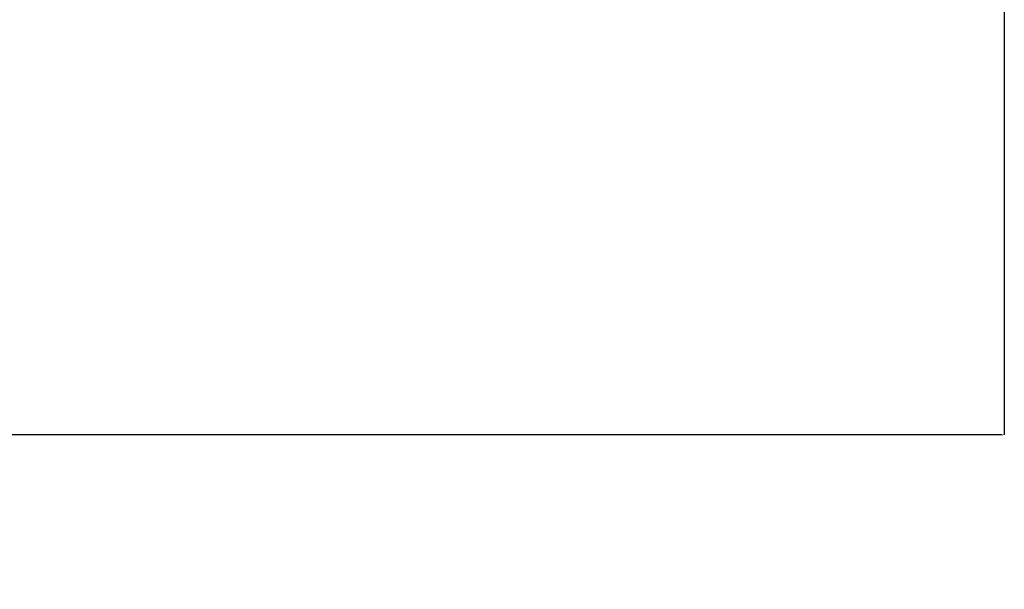
# Model space of a CAD drawing. Units: millimetres. Extents: x -937 to 7670, y -581 to 8680.
# Drawn here: x 4680 to 5667, y 1720 to 2290 of the extents above; entities that cross this region are included whole.
import ezdxf

# ---------------------------------------------------------------- set-up
doc = ezdxf.new("R2010")
doc.units = ezdxf.units.MM
doc.layers.add('Dimensions', color=7, linetype='Continuous')
doc.styles.get("Standard").update_dxf_attribs({"font": 'arial.ttf'})
doc.dimstyles.new('Leikkiset keinu', dxfattribs={"dimtxt": 150, "dimasz": 2.5, "dimexe": 0.06, "dimexo": 0.625, "dimtad": 0, "dimtih": 1, "dimtoh": 1, "dimdec": 0, "dimtxsty": 'Standard', "dimcen": 2.5, "dimadec": 0, "dimazin": 0, "dimtfac": 1, "dimtmove": 0, "dimatfit": 3, "dimfxl": 1, "dimarcsym": 0})

# ---------------------------------------------------------------- blocks, each defined once
blk = doc.blocks.new('*D3')
at = {"layer": 'Defpoints', "color": 0}
for p in [(396.87, 2773.3), (7669.6, 2307), (7669.6, -482.96)]:
    blk.add_point(p, dxfattribs=at)
at = {"layer": 'Dimensions', "color": 0, "lineweight": -2}
for p, q in [((396.87, 2772.67), (396.87, -483.02)), ((7669.6, 2306.37), (7669.6, -483.02)), ((399.37, -482.96), (3809.48, -482.96)), ((7667.1, -482.96), (4256.98, -482.96))]:
    blk.add_line(p, q, dxfattribs=at)
at = {"layer": 'Dimensions', "color": 0}
for points in [[(399.37, -482.55), (399.37, -483.38), (396.87, -482.96)], [(7667.1, -483.38), (7667.1, -482.55), (7669.6, -482.96)]]:
    blk.add_solid(points, dxfattribs=at)
at = {"layer": 'Dimensions', "color": 0, "lineweight": 5, "insert": (4033.23, -482.96), "char_height": 150, "attachment_point": 5}
blk.add_mtext('7273', dxfattribs=at)
blk = doc.blocks.new('*D5')
at = {"layer": 'Defpoints', "color": 0}
for p in [(2124.9, 2861.24), (5666.6, 2402.5), (5666.6, 1874.68)]:
    blk.add_point(p, dxfattribs=at)
at = {"layer": 'Dimensions', "color": 0, "lineweight": -2}
for p, q in [((2124.9, 2860.61), (2124.9, 1874.62)), ((5666.6, 2401.87), (5666.6, 1874.62)), ((2127.4, 1874.68), (3672.3, 1874.68)), ((5664.1, 1874.68), (4119.2, 1874.68))]:
    blk.add_line(p, q, dxfattribs=at)
at = {"layer": 'Dimensions', "color": 0}
for points in [[(2127.4, 1875.09), (2127.4, 1874.26), (2124.9, 1874.68)], [(5664.1, 1874.26), (5664.1, 1875.09), (5666.6, 1874.68)]]:
    blk.add_solid(points, dxfattribs=at)
at = {"layer": 'Dimensions', "color": 0, "lineweight": 5, "insert": (3895.75, 1874.68), "char_height": 150, "attachment_point": 5}
blk.add_mtext('3542', dxfattribs=at)

msp = doc.modelspace()

# ---------------------------------------------------------------- dimensions: what is measured, and where the dimension line sits
at = {"layer": 'Dimensions', "lineweight": 5}
for base, p1, p2, picture, middle in [((5666.6, 1874.68), (2124.9, 2861.24), (5666.6, 2402.5), '*D5', (3895.75, 1874.68)), ((7669.6, -482.96), (396.87, 2773.3), (7669.6, 2307), '*D3', (4033.23, -482.96))]:
    dim = msp.add_linear_dim(base=base, p1=p1, p2=p2, dimstyle='Leikkiset keinu', dxfattribs=at)
    dim.commit()
    dim.dimension.update_dxf_attribs({"geometry": picture, "text_midpoint": middle})

doc.saveas('drawing.dxf')
